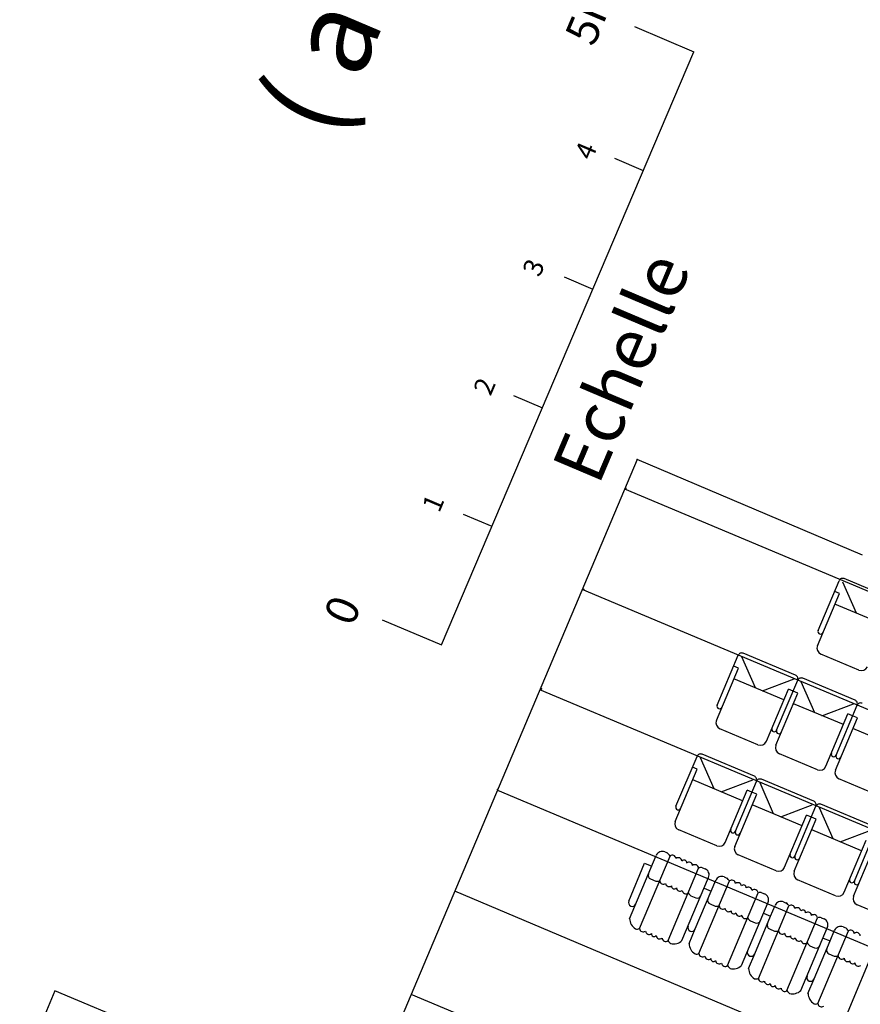
# Model space of a CAD drawing. Extents: x 2329 to 3267, y -8847 to -7694.
# Drawn here: x 2690 to 2820, y -8085 to -7932 of the extents above; entities that cross this region are included whole.
import ezdxf

# ---------------------------------------------------------------- set-up
doc = ezdxf.new("R2010")
doc.units = 0
doc.header["$LTSCALE"] = 0.1
doc.header["$MEASUREMENT"] = 0
doc.header["$PDSIZE"] = 1
doc.linetypes.add('CONTINU', pattern=[0])
doc.layers.get('0').update_dxf_attribs({"linetype": 'CONTINUOUS'})
for name, color, linetype in [('PERCHES', 4, 'CONTINUOUS'), ('POINTS', 7, 'CONTINUOUS'), ('SIEGES', 4, 'CONTINUOUS'), ('TEXTE', 7, 'CONTINUOUS'), ('TEXTES', 7, 'CONTINUOUS'), ('Z', 4, 'CONTINUOUS')]:
    doc.layers.add(name, color=color, linetype=linetype)
doc.styles.add('POINT', font='simplex')
doc.styles.add('ROMAND', font='ROMAND', dxfattribs={"height": 1.3})
doc.styles.get("Standard").update_dxf_attribs({"font": 'ROMANS8'})

# ---------------------------------------------------------------- blocks, each defined once
blk = doc.blocks.new('BLI-PT')
blk.add_point((0, 0))
at = {"style": 'POINT', "flags": 1}
blk.add_attdef('CODE', (1.6866, -5.3083), '', height=1.8, dxfattribs=at)
at = {"layer": 'Z', "style": 'POINT'}
blk.add_attdef('Z', (1.6866, 0.8632), '', height=1.8, dxfattribs=at)

msp = doc.modelspace()

# ---------------------------------------------------------------- linework, layer by layer
for p, q in [((2785.56, -8000.41), (2742.38, -8102.56)), ((2820.5, -8015.24), (2785.56, -8000.41)), ((3074.25, -8127.2), (2783.61, -8005.01)), ((3067.65, -8142.75), (2777.03, -8020.58)), ((3061.04, -8158.31), (2770.45, -8036.15)), ((2763.87, -8051.71), (2982.78, -8143.74)), ((2830.21, -8098.2), (2757.26, -8067.36)), ((2695.26, -8082.85), (2548.89, -8432.7)), ((2742.38, -8102.56), (2695.26, -8082.85)), ((3041.05, -8205.53), (2750.52, -8083.39))]:
    msp.add_line(p, q)
at = {"layer": 'SIEGES'}
for p, q in [((2813.62, -8026.95), (2816.87, -8019.21)), ((2819.53, -8024.23), (2817.42, -8019.44)), ((2825.77, -8022.3), (2817.66, -8018.88)), ((2813.5, -8029.29), (2816.91, -8021.17)), ((2816.91, -8021.17), (2816.17, -8020.86)), ((2823.96, -8026.09), (2816.21, -8022.83)), ((2797.95, -8038.53), (2801.21, -8030.78)), ((2803.87, -8035.81), (2801.76, -8031.02)), ((2810.11, -8033.87), (2802, -8030.46)), ((2819.93, -8033.08), (2814.03, -8030.6)), ((2797.84, -8040.87), (2801.25, -8032.75)), ((2801.25, -8032.75), (2800.51, -8032.44)), ((2808.3, -8037.67), (2800.55, -8034.41)), ((2804.98, -8036.27), (2809.88, -8034.43)), ((2807.17, -8042.4), (2810.43, -8034.66)), ((2813.09, -8039.68), (2810.98, -8034.89)), ((2819.33, -8037.75), (2811.21, -8034.34)), ((2805.58, -8044.12), (2808.99, -8036.01)), ((2809.73, -8036.32), (2808.99, -8036.01)), ((2810.47, -8036.63), (2809.73, -8036.32)), ((2807.06, -8044.74), (2810.47, -8036.63)), ((2817.51, -8041.54), (2809.77, -8038.29)), ((2814.2, -8040.15), (2819.09, -8038.3)), ((2816.39, -8046.28), (2819.65, -8038.53)), ((2814.8, -8048), (2818.21, -8039.88)), ((2816.28, -8048.62), (2819.69, -8040.5)), ((2818.95, -8040.19), (2818.21, -8039.88)), ((2819.69, -8040.5), (2818.95, -8040.19)), ((2804.27, -8044.66), (2798.37, -8042.17)), ((2826.73, -8045.42), (2818.99, -8042.16)), ((2791.56, -8054.2), (2794.82, -8046.46)), ((2797.48, -8051.49), (2795.37, -8046.69)), ((2803.72, -8049.55), (2795.6, -8046.14)), ((2813.49, -8048.53), (2807.59, -8046.05)), ((2791.45, -8056.54), (2794.86, -8048.43)), ((2794.86, -8048.43), (2794.12, -8048.12)), ((2801.9, -8053.35), (2794.16, -8050.09)), ((2798.59, -8051.95), (2803.48, -8050.1)), ((2812.94, -8053.43), (2804.82, -8050.02)), ((2822.71, -8052.41), (2816.81, -8049.93)), ((2799.19, -8059.8), (2802.6, -8051.69)), ((2800.78, -8058.08), (2804.04, -8050.34)), ((2803.34, -8052), (2802.6, -8051.69)), ((2806.7, -8055.36), (2804.59, -8050.57)), ((2800.67, -8060.42), (2804.08, -8052.31)), ((2804.08, -8052.31), (2803.34, -8052)), ((2811.12, -8057.22), (2803.38, -8053.97)), ((2807.8, -8055.83), (2812.7, -8053.98)), ((2810, -8061.96), (2813.26, -8054.21)), ((2815.92, -8059.24), (2813.81, -8054.44)), ((2822.15, -8057.3), (2814.04, -8053.89)), ((2808.41, -8063.67), (2811.82, -8055.56)), ((2809.89, -8064.29), (2813.3, -8056.18)), ((2812.56, -8055.87), (2811.82, -8055.56)), ((2813.3, -8056.18), (2812.56, -8055.87)), ((2797.88, -8060.33), (2791.98, -8057.85)), ((2820.34, -8061.1), (2812.6, -8057.84)), ((2817.02, -8059.7), (2821.92, -8057.85)), ((2819.22, -8065.83), (2822.47, -8058.09)), ((2817.63, -8067.55), (2821.04, -8059.44)), ((2819.1, -8068.17), (2822.51, -8060.06)), ((2784.37, -8071.64), (2788.51, -8061.82)), ((2785.9, -8073.18), (2790.64, -8061.92)), ((2789.81, -8061.28), (2790.23, -8061.45)), ((2807.1, -8064.21), (2801.2, -8061.73)), ((2784.23, -8068.9), (2786.7, -8063.01)), ((2786.7, -8063.01), (2787.81, -8063.48)), ((2790.33, -8075.04), (2795.07, -8063.78)), ((2795.65, -8063.74), (2796.08, -8063.92)), ((2787.62, -8065.47), (2788.43, -8065.81)), ((2792.49, -8075.05), (2796.62, -8065.23)), ((2799.03, -8065.16), (2799.44, -8065.33)), ((2795.12, -8077.06), (2799.86, -8065.79)), ((2795.92, -8066.89), (2797.03, -8067.35)), ((2797.03, -8067.35), (2797.72, -8065.69)), ((2816.32, -8068.08), (2810.42, -8065.6)), ((2793.88, -8068.1), (2794.62, -8068.42)), ((2794.55, -8073.24), (2797.03, -8067.35)), ((2799.55, -8078.92), (2804.28, -8067.65)), ((2804.87, -8067.61), (2805.3, -8067.79)), ((2796.84, -8069.35), (2797.64, -8069.69)), ((2801.71, -8078.93), (2805.84, -8069.1)), ((2804.34, -8080.94), (2809.08, -8069.67)), ((2806.24, -8071.23), (2806.94, -8069.57)), ((2808.25, -8069.03), (2808.66, -8069.21)), ((2825.54, -8071.96), (2819.64, -8069.48)), ((2803.77, -8077.12), (2806.24, -8071.23)), ((2805.14, -8070.76), (2806.24, -8071.23)), ((2808.77, -8082.8), (2813.5, -8071.53)), ((2814.09, -8071.49), (2814.52, -8071.67)), ((2803.1, -8071.97), (2803.84, -8072.29)), ((2810.92, -8082.8), (2815.05, -8072.98)), ((2817.47, -8072.91), (2817.88, -8073.08)), ((2793.59, -8075.5), (2794.55, -8073.24)), ((2806.06, -8073.22), (2806.86, -8073.56)), ((2813.56, -8084.81), (2818.3, -8073.54)), ((2814.36, -8074.64), (2815.46, -8075.1)), ((2815.46, -8075.1), (2816.16, -8073.44)), ((2812.31, -8075.85), (2813.06, -8076.17)), ((2812.99, -8080.99), (2815.46, -8075.1)), ((2817.98, -8086.67), (2822.72, -8075.4)), ((2802.81, -8079.38), (2803.77, -8077.12)), ((2815.27, -8077.1), (2816.08, -8077.44)), ((2812.03, -8083.25), (2812.99, -8080.99))]:
    msp.add_line(p, q, dxfattribs=at)
for centre, radius, start, end in [((2817.42, -8019.44), 0.6, 67.1989, 157.1989), ((2813.98, -8027.1), 0.4, 157.1989, 337.1989), ((2814.42, -8029.67), 1, 157.1989, 247.1989), ((2801.76, -8031.02), 0.6, 67.1989, 157.1989), ((2820.32, -8032.16), 1, 247.1989, 337.1989), ((2809.88, -8034.43), 0.6, 337.1989, 67.1989), ((2810.98, -8034.89), 0.6, 67.1989, 157.1989), ((2819.09, -8038.3), 0.6, 337.1989, 67.1989), ((2798.32, -8038.68), 0.4, 157.1989, 337.1989), ((2820.2, -8038.77), 0.6, 67.1989, 157.1989), ((2798.76, -8041.25), 1, 157.1989, 247.1989), ((2806.8, -8042.25), 0.4, 157.1989, 337.1989), ((2807.54, -8042.56), 0.4, 157.1989, 337.1989), ((2804.66, -8043.73), 1, 247.1989, 337.1989), ((2807.98, -8045.13), 1, 157.1989, 247.1989), ((2795.37, -8046.69), 0.6, 67.1989, 157.1989), ((2816.02, -8046.12), 0.4, 157.1989, 337.1989), ((2816.76, -8046.43), 0.4, 157.1989, 337.1989), ((2813.88, -8047.61), 1, 247.1989, 337.1989), ((2817.2, -8049), 1, 157.1989, 247.1989), ((2803.48, -8050.1), 0.6, 337.1989, 67.1989), ((2804.59, -8050.57), 0.6, 67.1989, 157.1989), ((2791.93, -8054.36), 0.4, 157.1989, 337.1989), ((2812.7, -8053.98), 0.6, 337.1989, 67.1989), ((2813.81, -8054.44), 0.6, 67.1989, 157.1989), ((2792.37, -8056.93), 1, 157.1989, 247.1989), ((2800.41, -8057.93), 0.4, 157.1989, 337.1989), ((2801.15, -8058.24), 0.4, 157.1989, 337.1989), ((2798.27, -8059.41), 1, 247.1989, 337.1989), ((2801.59, -8060.81), 1, 157.1989, 247.1989), ((2789.43, -8062.2), 1, 67.1989, 157.1989), ((2789.25, -8062.75), 1.62, 30.8181, 52.9639), ((2791, -8062.36), 0.567, 5.2714, 129.1265), ((2791.92, -8062.74), 0.567, 5.2714, 129.1265), ((2809.63, -8061.8), 0.4, 157.1989, 337.1989), ((2810.37, -8062.11), 0.4, 157.1989, 337.1989), ((2792.81, -8062.96), 0.417, 353.4591, 140.9387), ((2793.58, -8063.44), 0.567, 5.2714, 129.1265), ((2794.5, -8063.83), 0.567, 5.2714, 129.1265), ((2795.43, -8064.76), 1.05, 76.3752, 110.3887), ((2795.7, -8064.84), 1, 337.1989, 67.1989), ((2807.49, -8063.29), 1, 247.1989, 337.1989), ((2787.85, -8064.92), 0.6, 157.1989, 247.1989), ((2798.65, -8066.08), 1, 67.1989, 157.1989), ((2798.47, -8066.62), 1.62, 30.8181, 52.9639), ((2810.81, -8064.68), 1, 157.1989, 247.1989), ((2818.85, -8065.68), 0.4, 157.1989, 337.1989), ((2788.67, -8064.79), 1.05, 256.3752, 290.3887), ((2789.6, -8065.72), 0.567, 185.2714, 309.1265), ((2790.52, -8066.11), 0.567, 185.2714, 309.1265), ((2791.29, -8066.6), 0.417, 173.4591, 320.9387), ((2792.18, -8066.81), 0.567, 185.2714, 309.1265), ((2800.22, -8066.23), 0.567, 5.2714, 129.1265), ((2801.14, -8066.62), 0.567, 5.2714, 129.1265), ((2802.03, -8066.83), 0.417, 353.4591, 140.9387), ((2802.8, -8067.32), 0.567, 5.2714, 129.1265), ((2819.59, -8065.99), 0.4, 157.1989, 337.1989), ((2793.1, -8067.2), 0.567, 185.2714, 309.1265), ((2794.85, -8066.81), 1.62, 210.8181, 232.9639), ((2794.86, -8067.87), 0.6, 247.1989, 337.1989), ((2797.07, -8068.8), 0.6, 157.1989, 247.1989), ((2803.72, -8067.7), 0.567, 5.2714, 129.1265), ((2804.65, -8068.63), 1.05, 76.3752, 110.3887), ((2804.91, -8068.71), 1, 337.1989, 67.1989), ((2816.71, -8067.16), 1, 247.1989, 337.1989), ((2820.03, -8068.56), 1, 157.1989, 247.1989), ((2784.78, -8069.13), 0.6, 157.1989, 337.1989), ((2797.89, -8068.67), 1.05, 256.3752, 290.3887), ((2798.82, -8069.6), 0.567, 185.2714, 309.1265), ((2799.74, -8069.99), 0.567, 185.2714, 309.1265), ((2807.86, -8069.95), 1, 67.1989, 157.1989), ((2807.69, -8070.5), 1.62, 30.8181, 52.9639), ((2809.43, -8070.11), 0.567, 5.2714, 129.1265), ((2810.36, -8070.5), 0.567, 5.2714, 129.1265), ((2786.37, -8071.54), 2, 182.5106, 237.3293), ((2800.51, -8070.47), 0.417, 173.4591, 320.9387), ((2801.4, -8070.68), 0.567, 185.2714, 309.1265), ((2802.32, -8071.07), 0.567, 185.2714, 309.1265), ((2804.07, -8070.68), 1.62, 210.8181, 232.9639), ((2811.24, -8070.71), 0.417, 353.4591, 140.9387), ((2812.02, -8071.19), 0.567, 5.2714, 129.1265), ((2812.94, -8071.58), 0.567, 5.2714, 129.1265), ((2813.87, -8072.51), 1.05, 76.3752, 110.3887), ((2794, -8073.01), 0.6, 157.1989, 337.1989), ((2804.08, -8071.74), 0.6, 247.1989, 337.1989), ((2806.29, -8072.67), 0.6, 157.1989, 247.1989), ((2814.13, -8072.59), 1, 337.1989, 67.1989), ((2817.08, -8073.83), 1, 67.1989, 157.1989), ((2816.91, -8074.37), 1.62, 30.8181, 52.9639), ((2785.54, -8072.2), 1.05, 256.3752, 290.3887), ((2786.47, -8073.13), 0.567, 185.2714, 309.1265), ((2787.39, -8073.52), 0.567, 185.2714, 309.1265), ((2788.16, -8074.01), 0.417, 173.4591, 320.9387), ((2789.05, -8074.22), 0.567, 185.2714, 309.1265), ((2789.97, -8074.61), 0.567, 185.2714, 309.1265), ((2807.11, -8072.55), 1.05, 256.3752, 290.3887), ((2808.04, -8073.47), 0.567, 185.2714, 309.1265), ((2808.96, -8073.86), 0.567, 185.2714, 309.1265), ((2809.73, -8074.35), 0.417, 173.4591, 320.9387), ((2810.62, -8074.56), 0.567, 185.2714, 309.1265), ((2818.65, -8073.98), 0.567, 5.2714, 129.1265), ((2819.58, -8074.37), 0.567, 5.2714, 129.1265), ((2791.72, -8074.22), 1.62, 210.8181, 232.9639), ((2791.17, -8073.55), 2, 257.8247, 311.357), ((2795.59, -8075.41), 2, 182.5106, 237.3293), ((2811.54, -8074.95), 0.567, 185.2714, 309.1265), ((2813.29, -8074.56), 1.62, 210.8181, 232.9639), ((2813.29, -8075.62), 0.6, 247.1989, 337.1989), ((2794.76, -8076.08), 1.05, 256.3752, 290.3887), ((2795.69, -8077.01), 0.567, 185.2714, 309.1265), ((2796.61, -8077.4), 0.567, 185.2714, 309.1265), ((2803.22, -8076.88), 0.6, 157.1989, 337.1989), ((2815.51, -8076.55), 0.6, 157.1989, 247.1989), ((2816.33, -8076.42), 1.05, 256.3752, 290.3887), ((2817.26, -8077.35), 0.567, 185.2714, 309.1265), ((2797.38, -8077.88), 0.417, 173.4591, 320.9387), ((2798.27, -8078.09), 0.567, 185.2714, 309.1265), ((2799.19, -8078.48), 0.567, 185.2714, 309.1265), ((2800.94, -8078.09), 1.62, 210.8181, 232.9639), ((2800.38, -8077.43), 2, 257.8247, 311.357), ((2818.18, -8077.74), 0.567, 185.2714, 309.1265), ((2818.95, -8078.22), 0.417, 173.4591, 320.9387), ((2819.84, -8078.44), 0.567, 185.2714, 309.1265), ((2804.81, -8079.29), 2, 182.5106, 237.3293), ((2812.43, -8080.76), 0.6, 157.1989, 337.1989), ((2803.98, -8079.95), 1.05, 256.3752, 290.3887), ((2804.9, -8080.88), 0.567, 185.2714, 309.1265), ((2805.83, -8081.27), 0.567, 185.2714, 309.1265), ((2806.6, -8081.76), 0.417, 173.4591, 320.9387), ((2807.49, -8081.97), 0.567, 185.2714, 309.1265), ((2808.41, -8082.36), 0.567, 185.2714, 309.1265), ((2810.15, -8081.97), 1.62, 210.8181, 232.9639), ((2809.6, -8081.3), 2, 257.8247, 311.357), ((2814.03, -8083.16), 2, 182.5106, 237.3293), ((2813.19, -8083.83), 1.05, 256.3752, 290.3887), ((2814.12, -8084.76), 0.567, 185.2714, 309.1265)]:
    msp.add_arc(centre, radius, start, end, dxfattribs=at)
at = {"layer": 'TEXTES'}
for p, q in [((2785.11, -7933.23), (2794.31, -7937.14)), ((2755.22, -8029.18), (2794.31, -7937.14)), ((2782.01, -7953.65), (2786.49, -7955.55)), ((2774.2, -7972.06), (2778.67, -7973.96)), ((2766.38, -7990.46), (2770.85, -7992.37)), ((2758.56, -8008.87), (2763.03, -8010.77)), ((2746.01, -8025.27), (2755.22, -8029.18))]:
    msp.add_line(p, q, dxfattribs=at)

# ---------------------------------------------------------------- block references
at = {"layer": 'POINTS', "xscale": 40, "yscale": 40, "zscale": 40}
for p in [(2785.56, -8000.41), (2783.8, -8004.92), (2777.26, -8020.55), (2770.69, -8036), (2763.91, -8051.62)]:
    msp.add_blockref('BLI-PT', p, dxfattribs=at)

# ---------------------------------------------------------------- texts
at = {"layer": 'PERCHES', "color": 7}
for s, height, p in [('5m.', 5, (2778.78, -7936.52)), ('4', 3, (2778.51, -7954.13)), ('3', 3, (2770.41, -7972.24)), ('2', 3, (2762.8, -7990.68)), ('1', 3, (2754.84, -8008.79)), ('0', 5, (2741.39, -8026.5))]:
    msp.add_text(s, height=height, rotation=66.9856, dxfattribs=at).set_placement(p)
at = {"layer": 'TEXTE', "linetype": 'CONTINU', "style": 'ROMAND'}
msp.add_text('( avec sièges )', height=13, rotation=67.0183, dxfattribs=at).set_placement((2738.54, -7950.99))
at = {"layer": 'TEXTES', "linetype": 'CONTINU'}
msp.add_text('Echelle', height=8, rotation=67.0183, dxfattribs=at).set_placement((2779.54, -8004.63))

doc.saveas('drawing.dxf')
